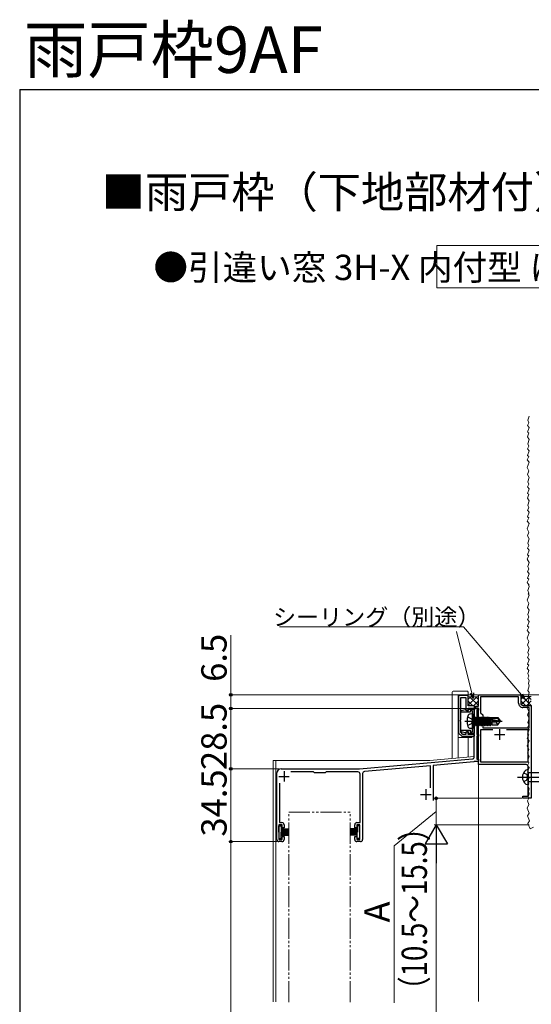
# Model space of a CAD drawing. Extents: x 105 to 1155, y 126 to 1689.
# Drawn here: x 105 to 347, y 1223 to 1689 of the extents above; entities that cross this region are included whole.
import ezdxf

# ---------------------------------------------------------------- set-up
doc = ezdxf.new("R2010")
doc.units = 0
for name, pattern in [('YCENTER_1', [13, 10, -1, 1, -1]), ('YDIVIDE_1', [15, 10, -1, 1, -1, 1, -1]), ('YHIDDEN_1', [4, 3, -1])]:
    doc.linetypes.add(name, pattern=pattern)
for name, color, linetype, lineweight in [('USER1', 3, 'CONTINUOUS', 13), ('YKK_11', 7, 'CONTINUOUS', 30), ('YKK_12', 2, 'CONTINUOUS', 13), ('YKK_13', 4, 'CONTINUOUS', 30), ('YKK_D', 6, 'CONTINUOUS', 13), ('YKK_ZWAK', 7, 'CONTINUOUS', 30), ('YSS_K', 3, 'CONTINUOUS', 13)]:
    doc.layers.add(name, color=color, linetype=linetype, lineweight=lineweight)
doc.styles.add('text-b', font='txt')

msp = doc.modelspace()

# ---------------------------------------------------------------- linework, layer by layer
at = {"layer": 'USER1'}
for p, q in [((302.55, 1582.19), (359.55, 1582.19)), ((302.55, 1562.19), (302.55, 1582.19)), ((359.55, 1562.19), (302.55, 1562.19))]:
    msp.add_line(p, q, dxfattribs=at)
at = {"layer": 'YKK_11', "color": 211, "linetype": 'ByBlock', "lineweight": -2, "ltscale": 0.5}
for p, q in [((312.85, 1369.22), (312.85, 1351.32)), ((317.35, 1369.22), (312.85, 1369.22)), ((313.85, 1357.68), (313.85, 1368.22)), ((313.85, 1368.22), (316.35, 1368.22)), ((316.35, 1368.22), (316.35, 1362.22)), ((317.35, 1364.22), (317.35, 1369.22)), ((314, 1361.99), (315.92, 1362.51)), ((314, 1361.22), (314, 1361.99)), ((318.35, 1361.22), (314, 1361.22)), ((315.92, 1362.51), (316.3, 1362.27)), ((316.3, 1362.27), (316.59, 1362.02)), ((316.35, 1362.22), (317.45, 1362.22)), ((316.59, 1362.02), (317.55, 1362.02)), ((320.35, 1364.22), (317.35, 1364.22)), ((317.45, 1362.22), (317.45, 1363.22)), ((317.45, 1363.22), (320.35, 1363.22)), ((317.55, 1362.02), (317.55, 1362.72)), ((317.55, 1362.72), (320.3, 1362.72)), ((319.5, 1361.92), (318.35, 1361.92)), ((318.35, 1361.92), (318.35, 1361.22)), ((319.5, 1352.02), (319.5, 1361.92)), ((320.3, 1340.14), (320.3, 1362.97)), ((320.3, 1362.97), (322.3, 1362.97)), ((320.3, 1362.72), (320.3, 1351.22)), ((320.35, 1363.22), (320.35, 1364.22)), ((322.3, 1362.27), (321.5, 1362.27)), ((321.5, 1362.27), (321.5, 1350.67)), ((322.3, 1362.97), (322.3, 1362.27)), ((313.73, 1357.5), (313.85, 1357.68)), ((313.73, 1356.95), (313.73, 1357.5)), ((313.85, 1356.76), (313.73, 1356.95)), ((313.85, 1351.73), (313.85, 1356.76)), ((314, 1351.95), (314, 1352.72)), ((314, 1352.72), (318.35, 1352.72)), ((315.92, 1351.43), (314, 1351.95)), ((316.59, 1351.92), (316.3, 1351.67)), ((317.55, 1351.92), (316.59, 1351.92)), ((317.55, 1351.22), (317.55, 1351.92)), ((318.35, 1352.72), (318.35, 1352.02)), ((318.35, 1352.02), (319.5, 1352.02)), ((312.85, 1351.32), (314.35, 1349.82)), ((314.86, 1350.72), (313.85, 1351.73)), ((314.35, 1349.82), (320.35, 1349.82)), ((316.35, 1350.72), (314.86, 1350.72)), ((316.3, 1351.67), (315.92, 1351.43)), ((317.45, 1351.72), (316.35, 1351.72)), ((316.35, 1351.72), (316.35, 1350.72)), ((317.45, 1350.72), (317.45, 1351.72)), ((320.35, 1350.72), (317.45, 1350.72)), ((320.3, 1351.22), (317.55, 1351.22)), ((320.35, 1349.82), (320.35, 1350.72)), ((321.5, 1350.67), (322.3, 1350.67)), ((322.3, 1349.97), (321.5, 1349.97)), ((321.5, 1349.97), (321.5, 1338.97)), ((322.3, 1350.67), (322.3, 1349.97)), ((266, 1334.47), (319.39, 1339.15)), ((320.25, 1337.83), (320.03, 1337.7)), ((320.51, 1337.97), (320.25, 1337.83)), ((322.3, 1337.97), (320.51, 1337.97)), ((321.5, 1338.97), (322.3, 1338.97)), ((322.3, 1338.97), (322.3, 1337.97)), ((228.8, 1334.47), (266, 1334.47)), ((299.6, 1335.91), (268.31, 1333.17)), ((299.6, 1325.5), (299.6, 1335.91)), ((320.03, 1337.7), (300.8, 1336.01)), ((300.8, 1336.01), (300.8, 1319.47)), ((226.8, 1300.97), (226.8, 1332.47)), ((244.1, 1332.97), (233.42, 1332.97)), ((244.4, 1332.67), (244.1, 1332.97)), ((244.6, 1332.47), (244.4, 1332.67)), ((249.6, 1332.47), (244.6, 1332.47)), ((249.8, 1332.67), (249.6, 1332.47)), ((250.1, 1332.97), (249.8, 1332.67)), ((265.2, 1332.97), (250.1, 1332.97)), ((266.2, 1308.97), (266.2, 1331.97)), ((267.4, 1332.17), (267.4, 1300.97)), ((228, 1327.7), (228, 1308.97)), ((229.3, 1307.97), (227.8, 1307.97)), ((227.8, 1307.97), (227.8, 1300.97)), ((228, 1308.97), (229.2, 1308.97)), ((229.3, 1306.47), (229.3, 1307.97)), ((230.2, 1306.47), (229.3, 1306.47)), ((230.2, 1307.97), (230.2, 1306.47)), ((263.7, 1306.47), (263.7, 1307.97)), ((264.6, 1306.47), (263.7, 1306.47)), ((266.1, 1307.97), (264.6, 1307.97)), ((264.6, 1307.97), (264.6, 1306.47)), ((264.7, 1308.97), (266.2, 1308.97)), ((266.1, 1300.97), (266.1, 1307.97)), ((227.8, 1300.97), (229.3, 1300.97)), ((229.3, 1300.97), (229.3, 1302.47)), ((229.3, 1302.47), (230.2, 1302.47)), ((230.2, 1302.47), (230.2, 1300.97)), ((263.7, 1300.97), (263.7, 1302.47)), ((263.7, 1302.47), (264.6, 1302.47)), ((264.6, 1302.47), (264.6, 1300.97)), ((264.6, 1300.97), (266.1, 1300.97)), ((229.2, 1299.97), (227.8, 1299.97)), ((266.4, 1299.97), (264.7, 1299.97))]:
    msp.add_line(p, q, dxfattribs=at)
at = {"layer": 'YKK_11', "color": 1, "linetype": 'ByBlock', "lineweight": -2, "ltscale": 0.5}
for p, q in [((322.3, 1364.17), (322.3, 1369.47)), ((322.3, 1369.47), (342.3, 1369.47)), ((341.3, 1368.47), (323.3, 1368.47)), ((323.3, 1368.47), (323.3, 1360.97)), ((341.3, 1365.47), (341.3, 1368.47)), ((342.3, 1369.47), (342.3, 1365.47)), ((320.8, 1363.17), (320.8, 1364.17)), ((320.8, 1364.17), (322.3, 1364.17)), ((322.3, 1363.17), (320.8, 1363.17)), ((322.3, 1357.43), (322.3, 1363.17)), ((343.3, 1364.47), (347.3, 1364.47)), ((346.3, 1363.47), (343.3, 1363.47)), ((346.3, 1353.87), (346.3, 1363.47)), ((347.3, 1364.47), (347.3, 1320.47)), ((322.42, 1357.25), (322.3, 1357.43)), ((322.3, 1356.51), (322.42, 1356.69)), ((322.3, 1336.47), (322.3, 1356.51)), ((322.42, 1356.69), (322.42, 1357.25)), ((323.3, 1360.97), (324.3, 1359.97)), ((324.3, 1359.97), (324.3, 1353.87)), ((329.01, 1352.87), (323.3, 1352.87)), ((323.3, 1352.87), (323.3, 1337.67)), ((324.3, 1353.87), (346.3, 1353.87)), ((345.8, 1352.87), (335.58, 1352.87)), ((345.8, 1337.67), (345.8, 1352.87)), ((344.8, 1336.47), (322.3, 1336.47)), ((323.3, 1337.67), (345.8, 1337.67)), ((345.8, 1321.47), (345.8, 1335.47)), ((343.3, 1320.47), (343.3, 1321.47)), ((343.3, 1321.47), (345.8, 1321.47)), ((347.3, 1320.47), (343.3, 1320.47))]:
    msp.add_line(p, q, dxfattribs=at)
at = {"layer": 'YKK_11', "color": 1, "ltscale": 0.5}
for p, q in [((332.3, 1353.17), (332.3, 1348.17)), ((329.8, 1350.67), (334.8, 1350.67))]:
    msp.add_line(p, q, dxfattribs=at)
at = {"layer": 'YKK_11', "color": 211, "ltscale": 0.5}
for p, q in [((230.2, 1333.37), (230.2, 1328.37)), ((227.7, 1330.87), (232.7, 1330.87)), ((297.3, 1324.77), (297.3, 1319.77)), ((294.8, 1322.27), (299.8, 1322.27))]:
    msp.add_line(p, q, dxfattribs=at)
at = {"layer": 'YKK_11', "color": 1, "linetype": 'ByBlock', "lineweight": -2, "ltscale": 0.5}
for centre, radius, start, end in [((343.3, 1365.47), 2, 180.0083, 270.0083), ((343.3, 1365.47), 1, 180.0084, 270.0084), ((344.8, 1335.47), 1, 0, 90)]:
    msp.add_arc(centre, radius, start, end, dxfattribs=at)
at = {"layer": 'YKK_11', "color": 211, "linetype": 'ByBlock', "lineweight": -2, "ltscale": 0.5}
for centre, radius, start, end in [((319.3, 1340.14), 1, 275, 0), ((228.8, 1332.47), 2, 90, 180), ((268.4, 1332.17), 1, 95, 180), ((265.2, 1331.97), 1, 0, 90), ((229.2, 1307.97), 1, 0, 90), ((264.7, 1307.97), 1, 90, 180), ((227.8, 1300.97), 1, 180, 270), ((229.2, 1300.97), 1, 270, 0), ((264.7, 1300.97), 1, 180, 270), ((266.4, 1300.97), 1, 270, 0)]:
    msp.add_arc(centre, radius, start, end, dxfattribs=at)
at = {"layer": 'YKK_12'}
for p, q in [((309.85, 1370.72), (309.85, 1339.3)), ((316.85, 1371.22), (310.35, 1371.22)), ((317.35, 1370.72), (317.35, 1364.22)), ((312.65, 1368.92), (312.65, 1349.22)), ((313.15, 1369.42), (317.35, 1369.42)), ((319.35, 1364.22), (317.35, 1364.22)), ((320.3, 1340.23), (320.3, 1357.27)), ((320.3, 1357.27), (322.3, 1357.27)), ((322.3, 1357.27), (322.3, 1224.32)), ((312.65, 1349.22), (312.65, 1339.54)), ((319.35, 1349.22), (312.65, 1349.22)), ((317.35, 1349.22), (317.35, 1339.95)), ((299.3, 1338.37), (225, 1338.37)), ((225, 1338.37), (225, 1224.06)), ((226.3, 1338.37), (226.3, 1224.06)), ((299.3, 1338.37), (320.3, 1340.21))]:
    msp.add_line(p, q, dxfattribs=at)
at = {"layer": 'YKK_12', "linetype": 'YDIVIDE_1'}
for p, q in [((232.45, 1313.97), (261.45, 1313.97)), ((232.45, 1223.96), (232.45, 1313.97)), ((261.45, 1223.96), (261.45, 1313.97))]:
    msp.add_line(p, q, dxfattribs=at)
at = {"layer": 'YKK_12'}
for centre, start, end in [((310.35, 1370.72), 90, 179.9966), ((316.85, 1370.72), 359.9966, 90), ((313.15, 1368.92), 89.9966, 179.9966)]:
    msp.add_arc(centre, 0.5, start, end, dxfattribs=at)
at = {"layer": 'YKK_13', "linetype": 'YCENTER_1'}
for p, q in [((315.75, 1356.97), (333.43, 1356.97)), ((340.8, 1330.47), (425.8, 1330.47)), ((343.63, 1332.57), (345.07, 1331.87)), ((343.63, 1328.37), (345.07, 1329.07)), ((345.07, 1331.87), (345.81, 1330.47)), ((345.07, 1329.07), (345.81, 1330.47))]:
    msp.add_line(p, q, dxfattribs=at)
at = {"layer": 'YKK_13', "linetype": 'YHIDDEN_1'}
for p, q in [((317.14, 1359.02), (318.95, 1358.12)), ((318.95, 1358.12), (319.56, 1356.97)), ((318.95, 1355.83), (319.56, 1356.97)), ((317.14, 1354.92), (318.95, 1355.83))]:
    msp.add_line(p, q, dxfattribs=at)
at = {"layer": 'YKK_13'}
for p, q in [((319.5, 1360.47), (318.38, 1360.38)), ((319.5, 1360.47), (319.5, 1353.47)), ((320, 1358.7), (320.2, 1358.7)), ((320.2, 1358.95), (320.2, 1355)), ((320.2, 1358.95), (320.29, 1358.95)), ((320.2, 1358.46), (320.81, 1355)), ((320.59, 1355.37), (320.2, 1357.17)), ((320.2, 1356.77), (320.51, 1355.37)), ((320.99, 1355), (320.29, 1358.95)), ((320.29, 1358.95), (320.51, 1358.57)), ((320.51, 1358.57), (321.21, 1355.37)), ((320.59, 1358.57), (320.51, 1358.57)), ((320.81, 1358.95), (320.59, 1358.57)), ((321.29, 1355.37), (320.59, 1358.57)), ((320.81, 1358.95), (321.51, 1355)), ((320.81, 1358.95), (320.99, 1358.95)), ((321.69, 1355), (320.99, 1358.95)), ((320.99, 1358.95), (321.21, 1358.57)), ((321.21, 1358.57), (321.91, 1355.37)), ((321.29, 1358.57), (321.21, 1358.57)), ((321.51, 1358.95), (321.29, 1358.57)), ((321.99, 1355.37), (321.29, 1358.57)), ((321.51, 1358.95), (322.21, 1355)), ((321.51, 1358.95), (321.69, 1358.95)), ((322.39, 1355), (321.69, 1358.95)), ((321.69, 1358.95), (321.91, 1358.57)), ((321.91, 1358.57), (322.61, 1355.37)), ((321.99, 1358.57), (321.91, 1358.57)), ((322.21, 1358.95), (321.99, 1358.57)), ((322.69, 1355.37), (321.99, 1358.57)), ((322.21, 1358.95), (322.39, 1358.95)), ((322.21, 1358.95), (322.91, 1355)), ((322.39, 1358.95), (322.61, 1358.57)), ((323.09, 1355), (322.39, 1358.95)), ((322.61, 1358.57), (323.31, 1355.37)), ((322.69, 1358.57), (322.61, 1358.57)), ((322.91, 1358.95), (322.69, 1358.57)), ((323.39, 1355.37), (322.69, 1358.57)), ((322.91, 1358.95), (323.61, 1355)), ((322.91, 1358.95), (323.09, 1358.95)), ((323.09, 1358.95), (323.31, 1358.57)), ((323.79, 1355), (323.09, 1358.95)), ((323.31, 1358.57), (324.01, 1355.37)), ((323.39, 1358.57), (323.31, 1358.57)), ((323.61, 1358.95), (323.39, 1358.57)), ((324.09, 1355.37), (323.39, 1358.57)), ((323.61, 1358.95), (324.31, 1355)), ((323.61, 1358.95), (323.79, 1358.95)), ((323.79, 1358.95), (324.01, 1358.57)), ((324.49, 1355), (323.79, 1358.95)), ((324.01, 1358.57), (324.71, 1355.37)), ((324.09, 1358.57), (324.01, 1358.57)), ((324.31, 1358.95), (324.09, 1358.57)), ((324.79, 1355.37), (324.09, 1358.57)), ((324.31, 1358.95), (325.01, 1355)), ((324.31, 1358.95), (324.49, 1358.95)), ((324.49, 1358.95), (324.71, 1358.57)), ((325.19, 1355), (324.49, 1358.95)), ((324.71, 1358.57), (325.41, 1355.37)), ((324.79, 1358.57), (324.71, 1358.57)), ((325.01, 1358.95), (324.79, 1358.57)), ((325.49, 1355.37), (324.79, 1358.57)), ((325.01, 1358.95), (325.71, 1355)), ((325.01, 1358.95), (325.19, 1358.95)), ((325.19, 1358.95), (325.41, 1358.57)), ((325.89, 1355), (325.19, 1358.95)), ((325.41, 1358.57), (326.11, 1355.37)), ((325.49, 1358.57), (325.41, 1358.57)), ((325.71, 1358.95), (325.49, 1358.57)), ((326.19, 1355.37), (325.49, 1358.57)), ((325.71, 1358.95), (326.41, 1355)), ((325.71, 1358.95), (325.89, 1358.95)), ((325.89, 1358.95), (326.11, 1358.57)), ((326.59, 1355), (325.89, 1358.95)), ((326.11, 1358.57), (326.81, 1355.37)), ((326.19, 1358.57), (326.11, 1358.57)), ((326.41, 1358.95), (326.19, 1358.57)), ((326.89, 1355.37), (326.19, 1358.57)), ((326.41, 1358.95), (327.11, 1355)), ((326.41, 1358.95), (326.59, 1358.95)), ((326.59, 1358.95), (326.81, 1358.57)), ((327.29, 1355), (326.59, 1358.95)), ((326.81, 1358.57), (326.87, 1358.3)), ((326.89, 1358.57), (326.81, 1358.57)), ((327.11, 1358.95), (326.89, 1358.57)), ((326.94, 1358.35), (326.89, 1358.57)), ((326.89, 1358.32), (332.14, 1357.12)), ((326.95, 1357.9), (327.51, 1355.37)), ((326.99, 1357.88), (330.99, 1356.97)), ((327.05, 1358.37), (331.29, 1358.37)), ((327.59, 1355.37), (327.05, 1357.87)), ((327.11, 1358.95), (327.29, 1358.95)), ((327.11, 1358.95), (327.22, 1358.37)), ((327.29, 1358.95), (327.51, 1358.57)), ((327.39, 1358.37), (327.29, 1358.95)), ((327.31, 1357.81), (327.81, 1355)), ((327.99, 1355), (327.5, 1357.77)), ((328.6, 1358.57), (327.51, 1358.57)), ((327.51, 1358.57), (327.55, 1358.37)), ((327.69, 1357.73), (328.21, 1355.37)), ((328.6, 1358.67), (331.45, 1358.67)), ((328.6, 1358.67), (328.6, 1358.37)), ((328.6, 1357.52), (328.6, 1355.27)), ((331.1, 1356.97), (330.6, 1356.27)), ((330.99, 1356.97), (332.5, 1356.82)), ((330.99, 1356.97), (332.5, 1356.97)), ((331.45, 1358.67), (331.29, 1358.37)), ((331.29, 1358.37), (332.14, 1357.12)), ((331.45, 1358.67), (332.5, 1357.12)), ((331.45, 1355.27), (332.5, 1356.82)), ((332.14, 1357.12), (332.5, 1357.12)), ((332.5, 1357.12), (332.5, 1356.82)), ((332.5, 1356.82), (332.5, 1357.12)), ((319.5, 1353.47), (318.38, 1353.57)), ((320, 1355.24), (320.2, 1355.24)), ((320.29, 1355), (320.2, 1355.49)), ((320.2, 1355), (320.29, 1355)), ((320.29, 1355), (320.51, 1355.37)), ((320.59, 1355.37), (320.51, 1355.37)), ((320.81, 1355), (320.59, 1355.37)), ((320.81, 1355), (320.99, 1355)), ((320.99, 1355), (321.21, 1355.37)), ((321.29, 1355.37), (321.21, 1355.37)), ((321.51, 1355), (321.29, 1355.37)), ((321.51, 1355), (321.69, 1355)), ((321.69, 1355), (321.91, 1355.37)), ((321.99, 1355.37), (321.91, 1355.37)), ((322.21, 1355), (321.99, 1355.37)), ((322.21, 1355), (322.39, 1355)), ((322.39, 1355), (322.61, 1355.37)), ((322.69, 1355.37), (322.61, 1355.37)), ((322.91, 1355), (322.69, 1355.37)), ((322.91, 1355), (323.09, 1355)), ((323.09, 1355), (323.31, 1355.37)), ((323.39, 1355.37), (323.31, 1355.37)), ((323.61, 1355), (323.39, 1355.37)), ((323.61, 1355), (323.79, 1355)), ((323.79, 1355), (324.01, 1355.37)), ((324.09, 1355.37), (324.01, 1355.37)), ((324.31, 1355), (324.09, 1355.37)), ((324.31, 1355), (324.49, 1355)), ((324.49, 1355), (324.71, 1355.37)), ((324.79, 1355.37), (324.71, 1355.37)), ((325.01, 1355), (324.79, 1355.37)), ((325.01, 1355), (325.19, 1355)), ((325.19, 1355), (325.41, 1355.37)), ((325.49, 1355.37), (325.41, 1355.37)), ((325.71, 1355), (325.49, 1355.37)), ((325.71, 1355), (325.89, 1355)), ((325.89, 1355), (326.11, 1355.37)), ((326.19, 1355.37), (326.11, 1355.37)), ((326.41, 1355), (326.19, 1355.37)), ((326.41, 1355), (326.59, 1355)), ((326.59, 1355), (326.81, 1355.37)), ((326.89, 1355.37), (326.81, 1355.37)), ((327.11, 1355), (326.89, 1355.37)), ((327.11, 1355), (327.29, 1355)), ((327.29, 1355), (327.51, 1355.37)), ((327.59, 1355.37), (327.51, 1355.37)), ((327.81, 1355), (327.59, 1355.37)), ((327.81, 1355), (327.99, 1355)), ((327.99, 1355), (328.21, 1355.37)), ((328.6, 1355.37), (328.21, 1355.37)), ((330.6, 1356.27), (328.6, 1356.07)), ((328.6, 1355.27), (331.45, 1355.27)), ((330.6, 1356.27), (331.45, 1355.27)), ((345.8, 1334.15), (344.82, 1333.88)), ((345.8, 1332.57), (345.8, 1334.15)), ((370.8, 1332.57), (345.8, 1332.57)), ((345.8, 1332.57), (345.8, 1328.37)), ((345.8, 1326.8), (344.82, 1327.06)), ((345.8, 1328.37), (345.8, 1326.8)), ((345.8, 1328.37), (370.8, 1328.37)), ((227.7, 1304.47), (227.7, 1307.47)), ((227.7, 1307.47), (228.9, 1307.47)), ((228.9, 1307.47), (228.9, 1304.47)), ((228.9, 1305.97), (232.2, 1305.97)), ((228.9, 1305.37), (232.2, 1305.37)), ((264.8, 1305.97), (261.5, 1305.97)), ((264.8, 1305.37), (261.5, 1305.37)), ((266, 1307.47), (264.8, 1307.47)), ((264.8, 1307.47), (264.8, 1304.47)), ((266, 1304.47), (266, 1307.47)), ((227.7, 1304.47), (227.7, 1301.47)), ((227.7, 1301.47), (228.9, 1301.47)), ((228.9, 1304.77), (232.2, 1304.77)), ((228.9, 1301.47), (228.9, 1304.47)), ((228.9, 1304.17), (232.2, 1304.17)), ((228.9, 1303.57), (232.2, 1303.57)), ((228.9, 1302.97), (232.2, 1302.97)), ((264.8, 1304.77), (261.5, 1304.77)), ((264.8, 1304.17), (261.5, 1304.17)), ((264.8, 1303.57), (261.5, 1303.57)), ((264.8, 1302.97), (261.5, 1302.97)), ((264.8, 1301.47), (264.8, 1304.47)), ((266, 1301.47), (264.8, 1301.47)), ((266, 1304.47), (266, 1301.47))]:
    msp.add_line(p, q, dxfattribs=at)
for centre, radius, start, end in [((325.9, 1356.97), 9, 164.1191, 195.8809), ((318.49, 1359.08), 1.3, 95, 164.1191), ((320, 1359.2), 0.5, 180, 270), ((327.05, 1358.13), 0.248, 90, 257.191), ((318.49, 1354.87), 1.3, 195.8809, 265), ((320, 1354.74), 0.5, 90, 180), ((347.27, 1330.47), 4.2, 125.6468, 234.3532)]:
    msp.add_arc(centre, radius, start, end, dxfattribs=at)
at = {"layer": 'YKK_D'}
for p, q in [((315.17, 1401.66), (228.08, 1401.66)), ((319.18, 1370.21), (311.88, 1399.47)), ((342.62, 1369.43), (315.17, 1401.66)), ((205, 1369.47), (205, 1397.73)), ((321.8, 1369.47), (204, 1369.47)), ((205, 1362.97), (205, 1369.47)), ((319.6, 1362.97), (204, 1362.97)), ((319.6, 1362.97), (204, 1362.97)), ((205, 1334.47), (205, 1362.97)), ((227.8, 1334.47), (204, 1334.47)), ((227.8, 1334.47), (204, 1334.47)), ((205, 1299.97), (205, 1334.47)), ((342.8, 1320.47), (301.3, 1320.47)), ((302.3, 1320.47), (302.3, 1307.98)), ((302.3, 1314.22), (282.3, 1298)), ((346.3, 1307.98), (301.3, 1307.98)), ((346.3, 1307.98), (301.3, 1307.98)), ((225.3, 1299.97), (204, 1299.97)), ((226.8, 1299.97), (204, 1299.97)), ((205, 1299.97), (205, 916.48)), ((282.3, 1298), (282.3, 1223.58)), ((302.3, 1297.48), (302.3, 974.98))]:
    msp.add_line(p, q, dxfattribs=at)
at = {"layer": 'YKK_D', "linetype": 'ByBlock', "lineweight": -2}
for p, q in [((319.8, 1367.74), (318.52, 1370.05)), ((319.8, 1367.74), (319.18, 1370.21)), ((319.84, 1370.38), (319.8, 1367.74)), ((344.27, 1367.49), (342.1, 1368.99)), ((344.27, 1367.49), (342.62, 1369.43)), ((343.14, 1369.88), (344.27, 1367.49))]:
    msp.add_line(p, q, dxfattribs=at)
at = {"layer": 'YKK_D', "ltscale": 1.5}
msp.add_line((342.8, 1369.47), (559.4, 1369.47), dxfattribs=at)
at = {"layer": 'YKK_D', "lineweight": -2}
for p, q in [((302.3, 1307.98), (297.05, 1298.88)), ((302.3, 1307.98), (307.55, 1298.88)), ((302.3, 1307.98), (302.3, 1289.79)), ((297.05, 1298.88), (307.55, 1298.88))]:
    msp.add_line(p, q, dxfattribs=at)
at = {"layer": 'YKK_D', "linetype": 'ByBlock', "lineweight": -2}
for centre, radius in [((205, 1369.47), 0.638), ((205, 1362.97), 0.638), ((205, 1362.97), 0.637), ((205, 1334.47), 0.638), ((205, 1334.47), 0.637), ((302.3, 1320.47), 0.638), ((205, 1299.97), 0.637), ((205, 1299.97), 0.638)]:
    msp.add_circle(centre, radius, dxfattribs=at)
at = {"layer": 'YKK_ZWAK'}
for q in [(105, 126), (1155, 1656)]:
    msp.add_line((105, 1656), q, dxfattribs=at)
at = {"layer": 'YSS_K'}
for p, q in [((345.7, 1499.42), (346.3, 1501.4)), ((345.51, 1497.04), (346.1, 1498.23)), ((346.3, 1496.05), (345.51, 1497.04)), ((346.1, 1498.23), (345.7, 1499.42)), ((345.51, 1493.86), (346.3, 1496.05)), ((346.1, 1493.46), (345.51, 1493.86)), ((345.51, 1491.68), (346.1, 1493.46)), ((346.3, 1490.29), (345.51, 1491.68)), ((345.51, 1485.92), (346.1, 1487.11)), ((345.7, 1488.3), (346.3, 1490.29)), ((346.1, 1487.11), (345.7, 1488.3)), ((345.41, 1480.79), (346.1, 1482.35)), ((346.3, 1484.93), (345.51, 1485.92)), ((345.51, 1482.75), (346.3, 1484.93)), ((346.1, 1482.35), (345.51, 1482.75)), ((345.29, 1477.15), (346.22, 1479.58)), ((346.22, 1479.58), (345.41, 1480.79)), ((346.1, 1475.52), (345.29, 1477.15)), ((345.51, 1473.73), (346.1, 1475.52)), ((346.3, 1472.34), (345.51, 1473.73)), ((345.51, 1467.98), (346.1, 1469.17)), ((345.7, 1470.36), (346.3, 1472.34)), ((346.1, 1469.17), (345.7, 1470.36)), ((346.3, 1466.98), (345.51, 1467.98)), ((345.51, 1464.8), (346.3, 1466.98)), ((346.1, 1464.4), (345.51, 1464.8)), ((345.51, 1462.62), (346.1, 1464.4)), ((346.3, 1461.23), (345.51, 1462.62)), ((345.7, 1459.24), (346.3, 1461.23)), ((346.1, 1458.05), (345.7, 1459.24)), ((345.51, 1456.86), (346.1, 1458.05)), ((346.3, 1455.87), (345.51, 1456.86)), ((345.51, 1453.69), (346.3, 1455.87)), ((345.29, 1448.09), (346.22, 1450.51)), ((345.41, 1451.73), (346.1, 1453.29)), ((346.22, 1450.51), (345.41, 1451.73)), ((346.1, 1453.29), (345.51, 1453.69)), ((346.1, 1446.46), (345.29, 1448.09)), ((345.51, 1444.67), (346.1, 1446.46)), ((346.3, 1443.28), (345.51, 1444.67)), ((345.7, 1441.3), (346.3, 1443.28)), ((346.1, 1440.11), (345.7, 1441.3)), ((345.51, 1438.92), (346.1, 1440.11)), ((346.3, 1437.92), (345.51, 1438.92)), ((345.51, 1435.74), (346.3, 1437.92)), ((346.1, 1435.34), (345.51, 1435.74)), ((346.3, 1432.17), (345.39, 1433.75)), ((345.41, 1433.79), (346.1, 1435.34)), ((345.7, 1430.18), (346.3, 1432.17)), ((345.51, 1427.8), (346.1, 1428.99)), ((346.3, 1426.81), (345.51, 1427.8)), ((345.51, 1424.62), (346.3, 1426.81)), ((346.1, 1428.99), (345.7, 1430.18)), ((345.41, 1422.67), (346.1, 1424.23)), ((346.22, 1421.45), (345.41, 1422.67)), ((346.1, 1424.23), (345.51, 1424.62)), ((345.7, 1418.83), (346.3, 1420.82)), ((346.1, 1417.64), (345.7, 1418.83)), ((345.88, 1417.21), (346.1, 1417.64)), ((346.22, 1416.7), (345.88, 1417.21)), ((346.3, 1420.82), (345.92, 1421.47)), ((345.29, 1414.27), (346.22, 1416.7)), ((346.1, 1412.64), (345.29, 1414.27)), ((345.51, 1410.86), (346.1, 1412.64)), ((346.3, 1409.47), (345.51, 1410.86)), ((345.7, 1407.48), (346.3, 1409.47)), ((345.51, 1405.1), (346.1, 1406.29)), ((346.3, 1404.11), (345.51, 1405.1)), ((345.51, 1401.93), (346.3, 1404.11)), ((346.1, 1406.29), (345.7, 1407.48)), ((345.29, 1396.33), (346.22, 1398.75)), ((345.41, 1399.97), (346.1, 1401.53)), ((346.22, 1398.75), (345.41, 1399.97)), ((346.1, 1401.53), (345.51, 1401.93)), ((346.1, 1394.7), (345.29, 1396.33)), ((345.51, 1392.91), (346.1, 1394.7)), ((346.3, 1391.52), (345.51, 1392.91)), ((345.7, 1389.54), (346.3, 1391.52)), ((346.1, 1388.35), (345.7, 1389.54)), ((345.51, 1387.16), (346.1, 1388.35)), ((346.3, 1386.16), (345.51, 1387.16)), ((345.51, 1383.98), (346.3, 1386.16)), ((345.41, 1382.03), (346.1, 1383.58)), ((346.13, 1380.95), (345.41, 1382.03)), ((346.1, 1383.58), (345.51, 1383.98)), ((345.7, 1379.54), (346.13, 1380.95)), ((345.6, 1377.35), (346.1, 1378.35)), ((346.32, 1376.27), (345.6, 1377.35)), ((346.1, 1378.35), (345.7, 1379.54)), ((345.9, 1374.86), (346.32, 1376.27)), ((345.66, 1371.57), (346.29, 1373.67)), ((346.32, 1370.59), (345.66, 1371.57)), ((346.29, 1373.67), (345.9, 1374.86)), ((345.9, 1369.18), (346.32, 1370.59)), ((317.3, 1368.72), (317.45, 1368.57)), ((317.3, 1364.38), (321.49, 1368.57)), ((317.3, 1367.21), (318.66, 1368.57)), ((317.3, 1366.55), (319.62, 1364.22)), ((317.45, 1368.57), (322.15, 1368.57)), ((318.1, 1368.57), (322.3, 1364.38)), ((319.97, 1364.22), (322.3, 1366.55)), ((320.93, 1368.57), (322.3, 1367.21)), ((322.3, 1368.72), (322.15, 1368.57)), ((342.3, 1367.3), (343.66, 1368.66)), ((342.3, 1366.64), (344.63, 1364.31)), ((342.45, 1368.66), (347.15, 1368.66)), ((342.52, 1364.69), (346.49, 1368.66)), ((343.1, 1368.66), (347.3, 1364.47)), ((344.97, 1364.31), (347.3, 1366.64)), ((345.78, 1366.29), (346.29, 1367.99)), ((346.22, 1365.63), (345.78, 1366.29)), ((346.29, 1367.99), (345.9, 1369.18)), ((345.93, 1368.66), (347.3, 1367.3)), ((345.29, 1363.2), (346.22, 1365.63)), ((346.1, 1361.57), (345.29, 1363.2)), ((345.51, 1359.79), (346.1, 1361.57)), ((346.3, 1358.4), (345.51, 1359.79)), ((345.7, 1356.41), (346.3, 1358.4)), ((345.51, 1354.03), (346.1, 1355.22)), ((346.3, 1353.04), (345.51, 1354.03)), ((345.51, 1350.85), (346.3, 1353.04)), ((346.1, 1355.22), (345.7, 1356.41)), ((345.29, 1345.26), (346.22, 1347.68)), ((345.41, 1348.9), (346.1, 1350.46)), ((346.22, 1347.68), (345.41, 1348.9)), ((346.1, 1350.46), (345.51, 1350.85)), ((346.1, 1343.63), (345.29, 1345.26)), ((345.51, 1341.84), (346.1, 1343.63)), ((346.3, 1340.45), (345.51, 1341.84)), ((345.7, 1338.47), (346.3, 1340.45)), ((346.1, 1337.27), (345.7, 1338.47)), ((345.51, 1336.08), (346.1, 1337.27)), ((346.3, 1335.09), (345.51, 1336.08)), ((345.51, 1332.91), (346.3, 1335.09)), ((345.41, 1330.95), (346.1, 1332.51)), ((346.13, 1329.88), (345.41, 1330.95)), ((346.1, 1332.51), (345.51, 1332.91)), ((345.7, 1328.47), (346.13, 1329.88)), ((345.6, 1326.27), (346.1, 1327.27)), ((346.32, 1325.2), (345.6, 1326.27)), ((346.1, 1327.27), (345.7, 1328.47)), ((345.9, 1323.78), (346.32, 1325.2)), ((346.2, 1320.47), (345.52, 1319.28)), ((345.52, 1319.28), (346.11, 1317.49)), ((345.87, 1321.2), (346.29, 1322.59)), ((345.87, 1321.2), (346.2, 1320.47)), ((346.29, 1322.59), (345.9, 1323.78)), ((346.11, 1317.49), (345.3, 1315.86)), ((345.3, 1315.86), (346.23, 1313.44)), ((346.23, 1313.44), (345.42, 1312.22)), ((345.42, 1312.22), (346.48, 1309.84)), ((346.48, 1309.84), (345.67, 1308.62)), ((345.67, 1308.62), (346.83, 1306.01)), ((348.33, 1306.76), (346.83, 1306.01))]:
    msp.add_line(p, q, dxfattribs=at)

# ---------------------------------------------------------------- texts
at = {"layer": 'USER1', "style": 'text-b'}
for s, height, p in [('雨戸枠9AF', 22, (107, 1663.88)), ('■雨戸枠（下地部材付）：窓タイプ', 15, (143.85, 1599.96)), ('●引違い窓 3H-X 内付型 に取付けた場合', 12, (168.36, 1565.82))]:
    msp.add_text(s, height=height, dxfattribs=at).set_placement(p)
at = {"layer": 'YKK_D', "style": 'text-b'}
msp.add_text('シーリング（別途）', height=8, dxfattribs=at).set_placement((224.98, 1402.26))
for s, p in [('6.5', (203, 1375.62)), ('28.5', (203, 1333.86)), ('34.5', (203, 1302.36)), ('A\u3000\u3000\u3000', (280.23, 1261.71))]:
    msp.add_text(s, height=12, rotation=90, dxfattribs=at).set_placement(p)
at = {"layer": 'YKK_D', "style": 'text-b', "width": 0.8}
msp.add_text('（10.5～15.5）', height=12, rotation=90, dxfattribs=at).set_placement((297.87, 1223.07))

doc.saveas('drawing.dxf')
